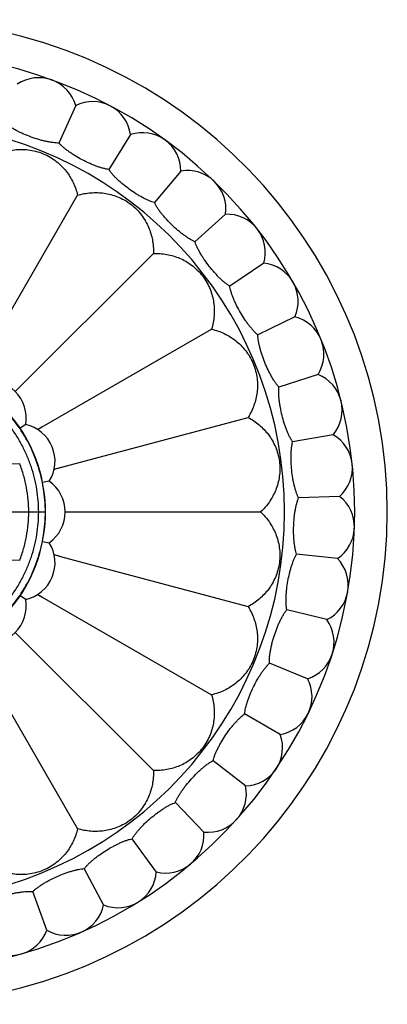
# Model space of a CAD drawing. Units: inches. Extents: x 3.8 to 18.3, y 3.8 to 11.1.
# Drawn here: x 7.4 to 8.3, y 8.3 to 10.9 of the extents above; entities that cross this region are included whole.
import ezdxf

# ---------------------------------------------------------------- set-up
doc = ezdxf.new("R2010")
doc.units = ezdxf.units.IN
doc.header["$LTSCALE"] = 1.21
doc.header["$MEASUREMENT"] = 0
doc.layers.get('0').update_dxf_attribs({"linetype": 'CONTINUOUS'})

msp = doc.modelspace()

# ---------------------------------------------------------------- linework, layer by layer
at = {"color": 7, "linetype": 'Continuous'}
for p, q in [((7.5197, 10.634), (7.4761, 10.536)), ((7.6628, 10.5579), (7.606, 10.467)), ((7.7939, 10.4627), (7.725, 10.3805)), ((7.2694, 9.9576), (7.5246, 10.3997)), ((7.9104, 10.3501), (7.8308, 10.2784)), ((7.3614, 9.887), (7.7223, 10.248)), ((8.0102, 10.2224), (7.9213, 10.1625)), ((8.0912, 10.0821), (7.9949, 10.0351)), ((7.432, 9.795), (7.874, 10.0503)), ((8.1519, 9.9319), (8.0499, 9.8987)), ((7.4763, 9.6879), (7.9694, 9.82)), ((7.3893, 9.8015), (7.3747, 9.7917)), ((8.1911, 9.7746), (8.0855, 9.756)), ((7.4508, 9.6532), (7.4335, 9.6498)), ((8.2081, 9.6135), (8.1009, 9.6098)), ((7.4915, 9.573), (8.0019, 9.573)), ((7.4335, 9.4962), (7.4508, 9.4927)), ((7.4763, 9.458), (7.9694, 9.3259)), ((8.2024, 9.4516), (8.0958, 9.4628)), ((7.3893, 9.3444), (7.3747, 9.3542)), ((7.432, 9.3509), (7.874, 9.0957)), ((8.1743, 9.292), (8.0702, 9.3179)), ((7.3614, 9.2589), (7.7223, 8.898)), ((7.2694, 9.1883), (7.5246, 8.7462)), ((8.1242, 9.1379), (8.0248, 9.178)), ((8.0532, 8.9922), (7.9603, 9.0458)), ((7.9626, 8.8579), (7.8781, 8.9239)), ((7.8541, 8.7375), (7.7796, 8.8146)), ((7.73, 8.6333), (7.667, 8.7201)), ((7.5926, 8.5475), (7.5422, 8.6421)), ((7.4446, 8.4816), (7.4079, 8.5823))]:
    msp.add_line(p, q, dxfattribs=at)
at = {"color": 9, "linetype": 'Continuous'}
for p, q in [((7.1142, 9.6968), (7.3737, 9.6995)), ((3.8476, 9.573), (7.441, 9.573)), ((7.3737, 9.4464), (7.1142, 9.4491))]:
    msp.add_line(p, q, dxfattribs=at)
at = {"color": 7, "linetype": 'Continuous'}
for centre, radius, start, end in [((7.0473, 9.573), 1.285, 193.8888, 166.1112), ((7.0473, 9.573), 1.2, 195.1111, 164.8893), ((7.4235, 10.6066), 0.1, 15.8861, 124.1139), ((7.5637, 10.5442), 0.1, 7.8861, 116.1139), ((7.6939, 10.4629), 0.1, 359.8861, 108.1139), ((7.8114, 10.3642), 0.1, 351.8861, 100.1139), ((7.9141, 10.2502), 0.1, 343.8861, 92.1139), ((7.9999, 10.123), 0.1, 335.8861, 84.1139), ((8.0672, 9.985), 0.1, 327.8861, 76.1139), ((7.0473, 9.573), 0.3937, 250.2136, 109.7838), ((8.1146, 9.8391), 0.1, 319.8861, 68.1139), ((7.2923, 9.8179), 0.0984, 350.3791, 99.6209), ((7.3674, 9.7055), 0.0984, 327.8791, 77.1209), ((6.8067, 11.0412), 1.3943, 296.0757, 296.6457), ((8.1691, 8.6746), 1.3411, 123.3424, 123.8954), ((8.1413, 9.6879), 0.1, 311.8861, 60.1139), ((7.8936, 8.4292), 1.326, 108.3396, 108.9389), ((7.1925, 11.0651), 1.4061, 281.1173, 281.6448), ((7.3938, 9.573), 0.0984, 305.3791, 54.6209), ((8.1466, 9.5346), 0.1, 303.8861, 52.1139), ((7.3674, 9.4404), 0.0984, 282.8791, 32.1209), ((7.9154, 10.7813), 1.3942, 251.0757, 251.6457), ((7.2053, 8.1445), 1.3411, 78.3424, 78.8954), ((8.1306, 9.3819), 0.1, 295.8861, 44.1139), ((6.837, 8.1658), 1.326, 63.3396, 63.9389), ((8.2051, 10.5254), 1.4061, 236.1173, 236.6448), ((7.2923, 9.328), 0.0984, 260.3791, 9.6209), ((8.0935, 9.233), 0.1, 287.8861, 36.1139), ((8.036, 9.0908), 0.1, 279.8861, 28.1139), ((7.9593, 8.9578), 0.1, 271.8861, 20.1139), ((7.8648, 8.8369), 0.1, 263.8861, 12.1139), ((7.7544, 8.7303), 0.1, 255.8861, 4.1139), ((7.6302, 8.6401), 0.1, 247.8861, 356.1139), ((7.4947, 8.5681), 0.1, 239.8861, 348.1139), ((7.3505, 8.5156), 0.1, 231.8861, 340.1139)]:
    msp.add_arc(centre, radius, start, end, dxfattribs=at)
at = {"color": 9, "linetype": 'Continuous'}
msp.add_arc((7.0473, 9.573), 1.017, 198.5381, 161.4619, dxfattribs=at)
at = {"color": 7, "linetype": 'Continuous'}
for points, knots in [([(7.4761, 10.536), (7.4736, 10.536), (7.4684, 10.5362), (7.4603, 10.537), (7.4517, 10.5383), (7.4425, 10.5401), (7.433, 10.5424), (7.4199, 10.546), (7.4035, 10.5515), (7.3874, 10.5579), (7.375, 10.5635), (7.3662, 10.5679), (7.3581, 10.5724), (7.3506, 10.5769), (7.3439, 10.5815), (7.3398, 10.5847), (7.3379, 10.5863)], [0, 0, 0, 0, 0.049988, 0.104698, 0.163625, 0.226212, 0.291866, 0.359904, 0.499999, 0.640096, 0.708135, 0.773791, 0.836379, 0.895305, 0.950013, 1, 1, 1, 1]), ([(7.2944, 10.495), (7.2994, 10.4982), (7.3097, 10.5038), (7.326, 10.5106), (7.3427, 10.5155), (7.36, 10.5186), (7.3779, 10.5197), (7.3965, 10.5186), (7.4157, 10.515), (7.4349, 10.5087), (7.453, 10.4996), (7.4691, 10.4885), (7.483, 10.4762), (7.4949, 10.4627), (7.5049, 10.4483), (7.5133, 10.433), (7.52, 10.4167), (7.5233, 10.4054), (7.5246, 10.3997)], [0, 0, 0, 0, 0.060693, 0.120496, 0.179868, 0.239457, 0.300198, 0.363278, 0.42992, 0.500001, 0.570082, 0.636723, 0.699803, 0.760544, 0.820132, 0.879503, 0.939307, 1, 1, 1, 1]), ([(7.606, 10.467), (7.6035, 10.4673), (7.5984, 10.4682), (7.5905, 10.4701), (7.5821, 10.4726), (7.5733, 10.4757), (7.5642, 10.4793), (7.5517, 10.4847), (7.5362, 10.4924), (7.5211, 10.501), (7.5096, 10.5083), (7.5016, 10.5138), (7.4942, 10.5194), (7.4874, 10.5249), (7.4814, 10.5304), (7.4778, 10.5342), (7.4761, 10.536)], [0, 0, 0, 0, 0.049988, 0.104698, 0.163625, 0.226212, 0.291866, 0.359904, 0.499999, 0.640096, 0.708135, 0.773791, 0.836379, 0.895305, 0.950013, 1, 1, 1, 1]), ([(7.725, 10.3805), (7.7226, 10.3812), (7.7176, 10.3828), (7.71, 10.3858), (7.7021, 10.3895), (7.6938, 10.3937), (7.6853, 10.3985), (7.6737, 10.4056), (7.6594, 10.4154), (7.6457, 10.426), (7.6353, 10.4348), (7.6281, 10.4414), (7.6215, 10.448), (7.6156, 10.4544), (7.6104, 10.4607), (7.6073, 10.4649), (7.606, 10.467)], [0, 0, 0, 0, 0.049988, 0.104699, 0.16363, 0.226222, 0.291878, 0.359916, 0.500005, 0.640091, 0.708126, 0.773781, 0.836373, 0.895303, 0.950013, 1, 1, 1, 1]), ([(7.5246, 10.3997), (7.5303, 10.4014), (7.5417, 10.4042), (7.5591, 10.4065), (7.5766, 10.4069), (7.5941, 10.4055), (7.6117, 10.4019), (7.6293, 10.396), (7.647, 10.3876), (7.6639, 10.3765), (7.679, 10.363), (7.6917, 10.3482), (7.7019, 10.3326), (7.7099, 10.3166), (7.7159, 10.3001), (7.72, 10.2831), (7.7223, 10.2657), (7.7225, 10.2539), (7.7223, 10.248)], [0, 0, 0, 0, 0.060693, 0.120496, 0.179868, 0.239456, 0.300197, 0.363278, 0.429919, 0.5, 0.570081, 0.636722, 0.699803, 0.760543, 0.820132, 0.879504, 0.939307, 1, 1, 1, 1]), ([(7.8308, 10.2784), (7.8285, 10.2794), (7.8238, 10.2816), (7.8167, 10.2857), (7.8093, 10.2904), (7.8017, 10.2958), (7.794, 10.3017), (7.7835, 10.3103), (7.7707, 10.322), (7.7586, 10.3344), (7.7495, 10.3446), (7.7433, 10.3521), (7.7377, 10.3596), (7.7327, 10.3668), (7.7285, 10.3737), (7.726, 10.3783), (7.725, 10.3805)], [0, 0, 0, 0, 0.049988, 0.104698, 0.163625, 0.226212, 0.291866, 0.359904, 0.499999, 0.640096, 0.708135, 0.773791, 0.836379, 0.895305, 0.950013, 1, 1, 1, 1]), ([(7.9213, 10.1625), (7.9192, 10.1638), (7.9149, 10.1667), (7.9084, 10.1716), (7.9018, 10.1774), (7.895, 10.1837), (7.8881, 10.1907), (7.8789, 10.2007), (7.8679, 10.214), (7.8576, 10.228), (7.8501, 10.2394), (7.845, 10.2477), (7.8405, 10.2558), (7.8365, 10.2636), (7.8333, 10.2711), (7.8315, 10.276), (7.8308, 10.2784)], [0, 0, 0, 0, 0.049988, 0.104698, 0.163625, 0.226212, 0.291866, 0.359904, 0.499999, 0.640096, 0.708135, 0.773791, 0.836379, 0.895305, 0.950013, 1, 1, 1, 1]), ([(7.7223, 10.248), (7.7282, 10.2482), (7.74, 10.2479), (7.7574, 10.2456), (7.7744, 10.2415), (7.7909, 10.2356), (7.807, 10.2276), (7.8225, 10.2173), (7.8374, 10.2046), (7.8508, 10.1895), (7.862, 10.1726), (7.8704, 10.155), (7.8763, 10.1373), (7.8798, 10.1197), (7.8813, 10.1022), (7.8809, 10.0848), (7.8786, 10.0674), (7.8757, 10.0559), (7.874, 10.0503)], [0, 0, 0, 0, 0.060693, 0.120496, 0.179868, 0.239457, 0.300198, 0.363278, 0.42992, 0.500001, 0.570082, 0.636723, 0.699803, 0.760544, 0.820132, 0.879503, 0.939307, 1, 1, 1, 1]), ([(7.9949, 10.0351), (7.9929, 10.0367), (7.9891, 10.0402), (7.9834, 10.046), (7.9776, 10.0526), (7.9717, 10.0598), (7.9659, 10.0677), (7.9582, 10.0789), (7.9491, 10.0936), (7.9409, 10.1089), (7.935, 10.1212), (7.9312, 10.1301), (7.9278, 10.1388), (7.925, 10.1471), (7.9228, 10.1549), (7.9217, 10.16), (7.9213, 10.1625)], [0, 0, 0, 0, 0.049988, 0.104698, 0.163625, 0.226212, 0.291866, 0.359904, 0.499999, 0.640096, 0.708135, 0.773791, 0.836379, 0.895305, 0.950013, 1, 1, 1, 1]), ([(7.874, 10.0503), (7.8798, 10.0489), (7.8911, 10.0456), (7.9073, 10.0389), (7.9227, 10.0306), (7.9371, 10.0205), (7.9505, 10.0087), (7.9629, 9.9947), (7.9739, 9.9786), (7.983, 9.9605), (7.9894, 9.9413), (7.993, 9.9221), (7.9941, 9.9035), (7.993, 9.8856), (7.9899, 9.8684), (7.9849, 9.8516), (7.9782, 9.8354), (7.9725, 9.8251), (7.9694, 9.82)], [0, 0, 0, 0, 0.060693, 0.120496, 0.179868, 0.239457, 0.300198, 0.363278, 0.42992, 0.500001, 0.570082, 0.636723, 0.699803, 0.760544, 0.820132, 0.879504, 0.939307, 1, 1, 1, 1]), ([(8.0499, 9.8987), (8.0483, 9.9006), (8.0449, 9.9046), (8.0401, 9.9111), (8.0353, 9.9184), (8.0305, 9.9264), (8.0258, 9.935), (8.0198, 9.9472), (8.0128, 9.963), (8.0068, 9.9793), (8.0027, 9.9923), (8.0001, 10.0017), (7.998, 10.0107), (7.9963, 10.0194), (7.9953, 10.0274), (7.9949, 10.0326), (7.9949, 10.0351)], [0, 0, 0, 0, 0.049988, 0.104694, 0.163608, 0.22618, 0.291827, 0.359862, 0.499966, 0.640077, 0.708122, 0.773783, 0.836376, 0.895305, 0.950014, 1, 1, 1, 1]), ([(8.0855, 9.756), (8.0841, 9.7581), (8.0814, 9.7625), (8.0775, 9.7696), (8.0737, 9.7776), (8.0701, 9.7861), (8.0667, 9.7953), (8.0624, 9.8082), (8.0577, 9.8249), (8.054, 9.8418), (8.0518, 9.8552), (8.0505, 9.8649), (8.0496, 9.8742), (8.0492, 9.8829), (8.0493, 9.8911), (8.0497, 9.8963), (8.0499, 9.8987)], [0, 0, 0, 0, 0.049988, 0.1047, 0.163631, 0.226224, 0.291882, 0.359925, 0.500032, 0.640135, 0.708172, 0.773821, 0.836394, 0.895308, 0.950013, 1, 1, 1, 1]), ([(7.9694, 9.82), (7.9746, 9.8172), (7.9847, 9.8111), (7.9986, 9.8005), (8.0113, 9.7884), (8.0226, 9.775), (8.0325, 9.76), (8.0409, 9.7434), (8.0474, 9.725), (8.0514, 9.7052), (8.0526, 9.685), (8.0511, 9.6655), (8.0474, 9.6472), (8.0417, 9.6302), (8.0342, 9.6143), (8.0251, 9.5994), (8.0144, 9.5855), (8.0062, 9.577), (8.0019, 9.573)], [0, 0, 0, 0, 0.060693, 0.120496, 0.179868, 0.239457, 0.300198, 0.363278, 0.42992, 0.500001, 0.570082, 0.636723, 0.699803, 0.760544, 0.820132, 0.879503, 0.939307, 1, 1, 1, 1]), ([(8.1009, 9.6098), (8.0998, 9.612), (8.0977, 9.6167), (8.0948, 9.6244), (8.0922, 9.6327), (8.0898, 9.6417), (8.0877, 9.6513), (8.0852, 9.6646), (8.0829, 9.6818), (8.0816, 9.6991), (8.0813, 9.7127), (8.0814, 9.7224), (8.0818, 9.7317), (8.0826, 9.7405), (8.0838, 9.7485), (8.0849, 9.7536), (8.0855, 9.756)], [0, 0, 0, 0, 0.049988, 0.104698, 0.163625, 0.226212, 0.291866, 0.359904, 0.499999, 0.640096, 0.708135, 0.773791, 0.836379, 0.895305, 0.950013, 1, 1, 1, 1]), ([(8.0958, 9.4628), (8.095, 9.4651), (8.0935, 9.4701), (8.0918, 9.4781), (8.0904, 9.4867), (8.0893, 9.496), (8.0885, 9.5057), (8.0879, 9.5193), (8.088, 9.5366), (8.0891, 9.5539), (8.0906, 9.5674), (8.0921, 9.5771), (8.0938, 9.5862), (8.0959, 9.5948), (8.0982, 9.6026), (8.1, 9.6075), (8.1009, 9.6098)], [0, 0, 0, 0, 0.049988, 0.104698, 0.163625, 0.226212, 0.291866, 0.359904, 0.499999, 0.640096, 0.708135, 0.773791, 0.836379, 0.895305, 0.950013, 1, 1, 1, 1]), ([(8.0019, 9.573), (8.0062, 9.5689), (8.0144, 9.5604), (8.0251, 9.5465), (8.0342, 9.5316), (8.0417, 9.5157), (8.0474, 9.4987), (8.0511, 9.4804), (8.0526, 9.461), (8.0514, 9.4408), (8.0474, 9.4209), (8.0409, 9.4025), (8.0325, 9.3859), (8.0226, 9.3709), (8.0113, 9.3575), (7.9986, 9.3455), (7.9847, 9.3348), (7.9746, 9.3287), (7.9694, 9.3259)], [0, 0, 0, 0, 0.060693, 0.120496, 0.179868, 0.239457, 0.300198, 0.363278, 0.42992, 0.500001, 0.570082, 0.636723, 0.699803, 0.760544, 0.820132, 0.879503, 0.939307, 1, 1, 1, 1]), ([(8.0702, 9.3179), (8.0698, 9.3204), (8.069, 9.3255), (8.0684, 9.3336), (8.0682, 9.3424), (8.0684, 9.3517), (8.069, 9.3614), (8.0703, 9.375), (8.0728, 9.3921), (8.0763, 9.4091), (8.0797, 9.4223), (8.0825, 9.4316), (8.0855, 9.4405), (8.0887, 9.4486), (8.0921, 9.456), (8.0945, 9.4606), (8.0958, 9.4628)], [0, 0, 0, 0, 0.049988, 0.104698, 0.163625, 0.226212, 0.291866, 0.359904, 0.499999, 0.640096, 0.708135, 0.773791, 0.836379, 0.895305, 0.950013, 1, 1, 1, 1]), ([(7.9694, 9.3259), (7.9725, 9.3209), (7.9782, 9.3105), (7.9849, 9.2943), (7.9899, 9.2776), (7.993, 9.2603), (7.9941, 9.2424), (7.993, 9.2238), (7.9894, 9.2046), (7.983, 9.1854), (7.9739, 9.1673), (7.9629, 9.1512), (7.9505, 9.1373), (7.9371, 9.1254), (7.9227, 9.1153), (7.9073, 9.107), (7.8911, 9.1003), (7.8798, 9.097), (7.874, 9.0957)], [0, 0, 0, 0, 0.060693, 0.120496, 0.179866, 0.239454, 0.300195, 0.363274, 0.429914, 0.500001, 0.570084, 0.636724, 0.699804, 0.760544, 0.820133, 0.879504, 0.939307, 1, 1, 1, 1]), ([(8.0248, 9.178), (8.0247, 9.1805), (8.0247, 9.1857), (8.0252, 9.1939), (8.0262, 9.2026), (8.0277, 9.2118), (8.0296, 9.2213), (8.0328, 9.2346), (8.0376, 9.2512), (8.0435, 9.2675), (8.0487, 9.2801), (8.0528, 9.2889), (8.057, 9.2973), (8.0613, 9.3049), (8.0656, 9.3118), (8.0687, 9.316), (8.0702, 9.3179)], [0, 0, 0, 0, 0.049988, 0.1047, 0.163632, 0.226225, 0.29188, 0.359916, 0.500003, 0.640091, 0.708128, 0.773784, 0.836375, 0.895303, 0.950013, 1, 1, 1, 1]), ([(7.9603, 9.0458), (7.9605, 9.0483), (7.9613, 9.0535), (7.9629, 9.0615), (7.9651, 9.0699), (7.9679, 9.0788), (7.9711, 9.088), (7.9761, 9.1007), (7.9832, 9.1165), (7.9913, 9.1318), (7.9982, 9.1436), (8.0034, 9.1518), (8.0088, 9.1594), (8.0141, 9.1664), (8.0194, 9.1726), (8.023, 9.1763), (8.0248, 9.178)], [0, 0, 0, 0, 0.049988, 0.104698, 0.163625, 0.226212, 0.291866, 0.359904, 0.499999, 0.640096, 0.708135, 0.773791, 0.836379, 0.895305, 0.950013, 1, 1, 1, 1]), ([(7.874, 9.0957), (7.8757, 9.09), (7.8786, 9.0786), (7.8809, 9.0611), (7.8813, 9.0437), (7.8798, 9.0262), (7.8763, 9.0086), (7.8704, 8.9909), (7.862, 8.9733), (7.8508, 8.9564), (7.8374, 8.9413), (7.8225, 8.9286), (7.807, 8.9183), (7.7909, 8.9103), (7.7744, 8.9044), (7.7574, 8.9003), (7.74, 8.898), (7.7282, 8.8978), (7.7223, 8.898)], [0, 0, 0, 0, 0.060693, 0.120496, 0.179868, 0.239457, 0.300198, 0.363278, 0.42992, 0.500001, 0.570082, 0.636723, 0.699803, 0.760544, 0.820132, 0.879503, 0.939307, 1, 1, 1, 1]), ([(7.8781, 8.9239), (7.8786, 8.9263), (7.8801, 8.9313), (7.8828, 8.939), (7.8862, 8.9471), (7.8901, 8.9555), (7.8946, 8.9642), (7.9013, 8.976), (7.9106, 8.9907), (7.9207, 9.0047), (7.9292, 9.0154), (7.9355, 9.0228), (7.9418, 9.0296), (7.9481, 9.0358), (7.9542, 9.0412), (7.9583, 9.0444), (7.9603, 9.0458)], [0, 0, 0, 0, 0.049988, 0.104698, 0.163625, 0.226212, 0.291866, 0.359904, 0.499999, 0.640096, 0.708135, 0.773791, 0.836379, 0.895305, 0.950013, 1, 1, 1, 1]), ([(7.7796, 8.8146), (7.7806, 8.8169), (7.7827, 8.8217), (7.7864, 8.8289), (7.7909, 8.8364), (7.796, 8.8442), (7.8017, 8.8522), (7.8099, 8.863), (7.8212, 8.8762), (7.8331, 8.8887), (7.843, 8.8981), (7.8503, 8.9046), (7.8575, 8.9104), (7.8646, 8.9157), (7.8713, 8.9202), (7.8759, 8.9228), (7.8781, 8.9239)], [0, 0, 0, 0, 0.049988, 0.104698, 0.163625, 0.226212, 0.291866, 0.359904, 0.499999, 0.640096, 0.708135, 0.773791, 0.836379, 0.895305, 0.950013, 1, 1, 1, 1]), ([(7.7223, 8.898), (7.7225, 8.892), (7.7223, 8.8803), (7.72, 8.8628), (7.7159, 8.8459), (7.7099, 8.8293), (7.7019, 8.8133), (7.6917, 8.7977), (7.679, 8.7829), (7.6639, 8.7695), (7.647, 8.7583), (7.6293, 8.7499), (7.6117, 8.744), (7.5941, 8.7405), (7.5766, 8.739), (7.5591, 8.7394), (7.5417, 8.7417), (7.5303, 8.7445), (7.5246, 8.7462)], [0, 0, 0, 0, 0.060693, 0.120496, 0.179868, 0.239456, 0.300197, 0.363278, 0.42992, 0.5, 0.570081, 0.636722, 0.699803, 0.760543, 0.820132, 0.879503, 0.939307, 1, 1, 1, 1]), ([(7.667, 8.7201), (7.6682, 8.7222), (7.671, 8.7267), (7.6757, 8.7333), (7.6812, 8.7401), (7.6873, 8.7471), (7.694, 8.7542), (7.7037, 8.7638), (7.7166, 8.7753), (7.7302, 8.786), (7.7413, 8.7939), (7.7495, 8.7993), (7.7574, 8.8041), (7.7651, 8.8083), (7.7725, 8.8118), (7.7773, 8.8138), (7.7796, 8.8146)], [0, 0, 0, 0, 0.049988, 0.104695, 0.163613, 0.22619, 0.291839, 0.359875, 0.499977, 0.640083, 0.708126, 0.773785, 0.836377, 0.895305, 0.950014, 1, 1, 1, 1]), ([(7.5246, 8.7462), (7.5233, 8.7405), (7.52, 8.7292), (7.5133, 8.7129), (7.5049, 8.6976), (7.4949, 8.6832), (7.483, 8.6697), (7.4691, 8.6574), (7.453, 8.6463), (7.4349, 8.6373), (7.4157, 8.6309), (7.3965, 8.6273), (7.3779, 8.6262), (7.36, 8.6273), (7.3427, 8.6304), (7.326, 8.6353), (7.3097, 8.6421), (7.2994, 8.6478), (7.2944, 8.6509)], [0, 0, 0, 0, 0.060693, 0.120496, 0.179868, 0.239457, 0.300198, 0.363278, 0.42992, 0.500001, 0.570082, 0.636723, 0.699803, 0.760544, 0.820132, 0.879503, 0.939307, 1, 1, 1, 1]), ([(7.5422, 8.6421), (7.5438, 8.6441), (7.5471, 8.6481), (7.5527, 8.654), (7.5591, 8.66), (7.5661, 8.6661), (7.5738, 8.6722), (7.5847, 8.6803), (7.5991, 8.6899), (7.6141, 8.6986), (7.6262, 8.7049), (7.635, 8.7091), (7.6435, 8.7128), (7.6517, 8.7159), (7.6595, 8.7183), (7.6645, 8.7196), (7.667, 8.7201)], [0, 0, 0, 0, 0.049988, 0.104701, 0.163635, 0.22623, 0.29189, 0.359935, 0.500047, 0.640153, 0.708188, 0.773835, 0.836401, 0.895309, 0.950013, 1, 1, 1, 1]), ([(7.4079, 8.5823), (7.4097, 8.5841), (7.4135, 8.5875), (7.4199, 8.5926), (7.427, 8.5977), (7.4349, 8.6027), (7.4433, 8.6077), (7.4552, 8.6142), (7.4709, 8.6217), (7.4869, 8.6283), (7.4997, 8.6328), (7.509, 8.6357), (7.518, 8.6382), (7.5266, 8.6401), (7.5346, 8.6414), (7.5398, 8.642), (7.5422, 8.6421)], [0, 0, 0, 0, 0.049988, 0.104698, 0.163625, 0.226212, 0.291866, 0.359904, 0.499999, 0.640096, 0.708135, 0.773791, 0.836379, 0.895305, 0.950013, 1, 1, 1, 1]), ([(7.2665, 8.5418), (7.2685, 8.5432), (7.2728, 8.5462), (7.2798, 8.5503), (7.2876, 8.5543), (7.2961, 8.5582), (7.3051, 8.562), (7.3178, 8.5667), (7.3343, 8.572), (7.3511, 8.5763), (7.3645, 8.579), (7.3741, 8.5806), (7.3833, 8.5818), (7.3921, 8.5825), (7.4002, 8.5827), (7.4054, 8.5825), (7.4079, 8.5823)], [0, 0, 0, 0, 0.049988, 0.104698, 0.163625, 0.226212, 0.291866, 0.359904, 0.499999, 0.640096, 0.708135, 0.773791, 0.836379, 0.895305, 0.950013, 1, 1, 1, 1])]:
    msp.add_open_spline(points, degree=3, knots=knots, dxfattribs=at)
at = {"color": 9, "linetype": 'Continuous'}
for points, knots in [([(7.4406, 9.573), (7.4406, 9.5935), (7.4373, 9.6347), (7.4227, 9.695), (7.3987, 9.7523), (7.366, 9.8052), (7.3251, 9.8524), (7.2773, 9.8926), (7.2324, 9.9194), (7.1943, 9.9364), (7.1746, 9.9434), (7.1647, 9.9465)], [0, 0, 0, 0, 0.124115, 0.248445, 0.373003, 0.497806, 0.622877, 0.748235, 0.873894, 0.936905, 1, 1, 1, 1]), ([(7.4232, 9.573), (7.4232, 9.5828), (7.4224, 9.6026), (7.4188, 9.6321), (7.4129, 9.6614), (7.4045, 9.6902), (7.3938, 9.7184), (7.3809, 9.7459), (7.3657, 9.7723), (7.3424, 9.8061), (7.3081, 9.8451), (7.2678, 9.8782), (7.2325, 9.9008), (7.2044, 9.9157), (7.1751, 9.9285), (7.1549, 9.9354), (7.1446, 9.9384)], [0, 0, 0, 0, 0.060036, 0.120358, 0.180978, 0.241896, 0.303125, 0.364717, 0.426636, 0.48889, 0.614401, 0.741381, 0.805451, 0.869915, 0.934778, 1, 1, 1, 1]), ([(7.3972, 9.573), (7.3972, 9.5836), (7.3962, 9.605), (7.3918, 9.6369), (7.3844, 9.6686), (7.3776, 9.6893), (7.3737, 9.6996)], [0, 0, 0, 0, 0.246716, 0.495544, 0.746626, 1, 1, 1, 1]), ([(7.1446, 9.2075), (7.1549, 9.2105), (7.1751, 9.2175), (7.2044, 9.2302), (7.2325, 9.2451), (7.2678, 9.2677), (7.3081, 9.3009), (7.3424, 9.3398), (7.3657, 9.3736), (7.3809, 9.4), (7.3938, 9.4275), (7.4045, 9.4557), (7.4129, 9.4846), (7.4188, 9.5138), (7.4224, 9.5433), (7.4232, 9.5631), (7.4232, 9.573)], [0, 0, 0, 0, 0.065222, 0.130084, 0.194549, 0.258619, 0.385599, 0.51111, 0.573364, 0.635283, 0.696874, 0.758103, 0.819022, 0.879642, 0.939964, 1, 1, 1, 1]), ([(7.1647, 9.1994), (7.1746, 9.2025), (7.1943, 9.2095), (7.2324, 9.2265), (7.2773, 9.2533), (7.3251, 9.2935), (7.366, 9.3407), (7.3987, 9.3936), (7.4227, 9.4509), (7.4373, 9.5112), (7.4406, 9.5524), (7.4406, 9.573)], [0, 0, 0, 0, 0.063095, 0.126106, 0.251765, 0.377123, 0.502194, 0.626997, 0.751555, 0.875885, 1, 1, 1, 1]), ([(7.3737, 9.4464), (7.3776, 9.4566), (7.3844, 9.4773), (7.3918, 9.509), (7.3962, 9.5409), (7.3972, 9.5623), (7.3972, 9.573)], [0, 0, 0, 0, 0.253373, 0.504456, 0.753284, 1, 1, 1, 1])]:
    msp.add_open_spline(points, degree=3, knots=knots, dxfattribs=at)

doc.saveas('drawing.dxf')
